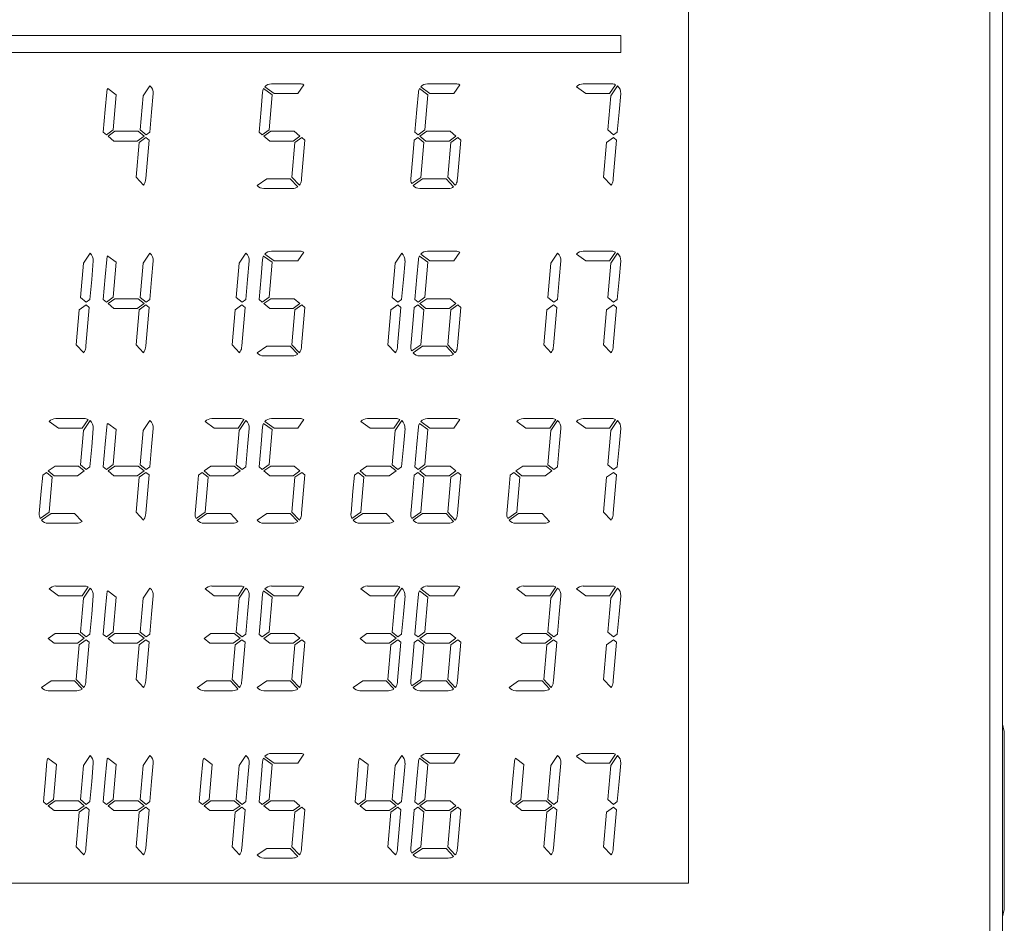
# Model space of a CAD drawing. Units: millimetres. Extents: x -116 to 665, y -709 to -160.
# Drawn here: x 201 to 225, y -459 to -437 of the extents above; entities that cross this region are included whole.
import ezdxf

# ---------------------------------------------------------------- set-up
doc = ezdxf.new("R2010")
doc.units = ezdxf.units.MM
doc.header["$LTSCALE"] = 23.1
doc.header["$MEASUREMENT"] = 0
doc.layers.add('Layer0000', color=7, linetype='Continuous', lineweight=25)

msp = doc.modelspace()

# ---------------------------------------------------------------- linework, layer by layer
at = {"layer": 'Layer0000', "lineweight": 15}
for p, q in [((224.459, -460.585), (224.459, -409.585)), ((224.159, -460.285), (224.159, -409.885)), ((224.159, -460.285), (224.159, -409.885)), ((216.959, -457.585), (216.959, -412.585)), ((186.575, -437.346), (215.343, -437.346)), ((215.343, -437.346), (215.343, -437.746)), ((215.343, -437.746), (186.575, -437.746)), ((203.034, -439.108), (203.07, -438.692)), ((203.297, -438.76), (203.094, -438.611)), ((204.101, -438.545), (203.941, -438.784)), ((206.755, -439.108), (206.792, -438.692)), ((207.019, -438.76), (206.816, -438.611)), ((206.846, -438.567), (207.067, -438.729)), ((207.005, -438.497), (207.686, -438.497)), ((207.635, -438.729), (207.777, -438.517)), ((210.477, -439.108), (210.513, -438.692)), ((210.74, -438.76), (210.537, -438.611)), ((210.568, -438.567), (210.788, -438.729)), ((210.727, -438.497), (211.408, -438.497)), ((211.356, -438.729), (211.498, -438.517)), ((214.289, -438.567), (214.51, -438.729)), ((214.448, -438.497), (215.129, -438.497)), ((215.077, -438.729), (215.219, -438.517)), ((215.265, -438.545), (215.105, -438.784)), ((203.224, -439.595), (203.297, -438.76)), ((203.941, -438.784), (203.869, -439.598)), ((204.178, -438.73), (204.14, -439.171)), ((206.946, -439.595), (207.019, -438.76)), ((207.067, -438.729), (207.635, -438.729)), ((210.667, -439.595), (210.74, -438.76)), ((210.788, -438.729), (211.356, -438.729)), ((214.51, -438.729), (215.077, -438.729)), ((215.105, -438.784), (215.034, -439.598)), ((215.343, -438.73), (215.304, -439.171)), ((202.986, -439.652), (203.034, -439.108)), ((206.708, -439.652), (206.755, -439.108)), ((210.429, -439.652), (210.477, -439.108)), ((204.14, -439.171), (204.098, -439.649)), ((215.304, -439.171), (215.262, -439.649)), ((203.061, -439.713), (203.224, -439.595)), ((203.103, -439.748), (203.267, -439.631)), ((203.267, -439.631), (203.824, -439.631)), ((203.824, -439.631), (203.964, -439.745)), ((203.869, -439.598), (204.009, -439.713)), ((206.782, -439.713), (206.946, -439.595)), ((206.825, -439.748), (206.989, -439.631)), ((206.989, -439.631), (207.546, -439.631)), ((207.546, -439.631), (207.685, -439.745)), ((210.504, -439.713), (210.667, -439.595)), ((210.546, -439.748), (210.71, -439.631)), ((210.71, -439.631), (211.267, -439.631)), ((211.267, -439.631), (211.407, -439.745)), ((215.034, -439.598), (215.173, -439.713)), ((202.986, -439.652), (203.061, -439.713)), ((203.243, -439.863), (203.103, -439.748)), ((203.8, -439.863), (203.243, -439.863)), ((203.964, -439.745), (203.8, -439.863)), ((204.007, -439.78), (203.843, -439.898)), ((204.081, -439.841), (204.001, -440.757)), ((204.081, -439.841), (204.007, -439.78)), ((204.009, -439.713), (204.098, -439.649)), ((206.708, -439.652), (206.782, -439.713)), ((206.965, -439.863), (206.825, -439.748)), ((207.522, -439.863), (206.965, -439.863)), ((207.685, -439.745), (207.522, -439.863)), ((207.728, -439.78), (207.565, -439.898)), ((207.803, -439.841), (207.722, -440.757)), ((207.803, -439.841), (207.728, -439.78)), ((210.378, -440.233), (210.412, -439.844)), ((210.501, -439.78), (210.412, -439.844)), ((210.429, -439.652), (210.504, -439.713)), ((210.641, -439.895), (210.501, -439.78)), ((210.686, -439.863), (210.546, -439.748)), ((211.243, -439.863), (210.686, -439.863)), ((211.407, -439.745), (211.243, -439.863)), ((211.45, -439.78), (211.286, -439.898)), ((211.524, -439.841), (211.444, -440.757)), ((211.524, -439.841), (211.45, -439.78)), ((215.171, -439.78), (215.007, -439.898)), ((215.245, -439.841), (215.165, -440.757)), ((215.245, -439.841), (215.171, -439.78)), ((215.173, -439.713), (215.262, -439.649)), ((203.843, -439.898), (203.77, -440.729)), ((207.565, -439.898), (207.492, -440.729)), ((210.568, -440.73), (210.641, -439.895)), ((211.286, -439.898), (211.213, -440.729)), ((215.007, -439.898), (214.935, -440.729)), ((210.332, -440.764), (210.378, -440.233)), ((203.77, -440.729), (203.948, -440.919)), ((204.001, -440.757), (203.997, -440.801)), ((206.89, -440.764), (206.662, -440.923)), ((207.452, -440.764), (206.89, -440.764)), ((207.631, -440.956), (207.452, -440.764)), ((207.492, -440.729), (207.67, -440.919)), ((207.722, -440.757), (207.719, -440.801)), ((210.354, -440.878), (210.568, -440.73)), ((210.612, -440.764), (210.384, -440.923)), ((211.173, -440.764), (210.612, -440.764)), ((211.352, -440.956), (211.173, -440.764)), ((211.213, -440.729), (211.391, -440.919)), ((211.444, -440.757), (211.44, -440.801)), ((214.935, -440.729), (215.113, -440.919)), ((215.165, -440.757), (215.161, -440.801)), ((207.505, -440.997), (206.824, -440.997)), ((211.227, -440.997), (210.545, -440.997)), ((202.672, -442.542), (202.512, -442.781)), ((203.034, -443.105), (203.07, -442.689)), ((203.297, -442.757), (203.094, -442.608)), ((204.101, -442.542), (203.941, -442.781)), ((206.393, -442.542), (206.233, -442.781)), ((206.755, -443.105), (206.792, -442.689)), ((207.019, -442.757), (206.816, -442.608)), ((206.846, -442.564), (207.067, -442.725)), ((207.005, -442.493), (207.686, -442.493)), ((207.635, -442.725), (207.777, -442.513)), ((210.115, -442.542), (209.955, -442.781)), ((210.477, -443.105), (210.513, -442.689)), ((210.74, -442.757), (210.537, -442.608)), ((210.568, -442.564), (210.788, -442.725)), ((210.727, -442.493), (211.408, -442.493)), ((211.356, -442.725), (211.498, -442.513)), ((213.836, -442.542), (213.676, -442.781)), ((214.289, -442.564), (214.51, -442.725)), ((214.448, -442.493), (215.129, -442.493)), ((215.077, -442.725), (215.219, -442.513)), ((215.265, -442.542), (215.105, -442.781)), ((202.512, -442.781), (202.441, -443.595)), ((202.75, -442.726), (202.711, -443.168)), ((203.224, -443.592), (203.297, -442.757)), ((203.941, -442.781), (203.869, -443.595)), ((204.178, -442.726), (204.14, -443.168)), ((206.233, -442.781), (206.162, -443.595)), ((206.471, -442.726), (206.433, -443.168)), ((206.946, -443.592), (207.019, -442.757)), ((207.067, -442.725), (207.635, -442.725)), ((209.955, -442.781), (209.884, -443.595)), ((210.193, -442.726), (210.154, -443.168)), ((210.667, -443.592), (210.74, -442.757)), ((210.788, -442.725), (211.356, -442.725)), ((213.676, -442.781), (213.605, -443.595)), ((213.914, -442.726), (213.875, -443.168)), ((214.51, -442.725), (215.077, -442.725)), ((215.105, -442.781), (215.034, -443.595)), ((215.343, -442.726), (215.304, -443.168)), ((202.986, -443.648), (203.034, -443.105)), ((206.708, -443.648), (206.755, -443.105)), ((210.429, -443.648), (210.477, -443.105)), ((202.711, -443.168), (202.669, -443.646)), ((204.14, -443.168), (204.098, -443.646)), ((206.433, -443.168), (206.391, -443.646)), ((210.154, -443.168), (210.112, -443.646)), ((213.875, -443.168), (213.834, -443.646)), ((215.304, -443.168), (215.262, -443.646)), ((202.441, -443.595), (202.58, -443.71)), ((203.061, -443.71), (203.224, -443.592)), ((203.103, -443.745), (203.267, -443.627)), ((203.267, -443.627), (203.824, -443.627)), ((203.824, -443.627), (203.964, -443.742)), ((203.869, -443.595), (204.009, -443.71)), ((206.162, -443.595), (206.302, -443.71)), ((206.782, -443.71), (206.946, -443.592)), ((206.825, -443.745), (206.989, -443.627)), ((206.989, -443.627), (207.546, -443.627)), ((207.546, -443.627), (207.685, -443.742)), ((209.884, -443.595), (210.023, -443.71)), ((210.504, -443.71), (210.667, -443.592)), ((210.546, -443.745), (210.71, -443.627)), ((210.71, -443.627), (211.267, -443.627)), ((211.267, -443.627), (211.407, -443.742)), ((213.605, -443.595), (213.745, -443.71)), ((215.034, -443.595), (215.173, -443.71)), ((202.578, -443.777), (202.415, -443.895)), ((202.653, -443.838), (202.572, -444.754)), ((202.653, -443.838), (202.578, -443.777)), ((202.58, -443.71), (202.669, -443.646)), ((202.986, -443.648), (203.061, -443.71)), ((203.243, -443.859), (203.103, -443.745)), ((203.8, -443.859), (203.243, -443.859)), ((203.964, -443.742), (203.8, -443.859)), ((204.007, -443.777), (203.843, -443.895)), ((204.081, -443.838), (204.001, -444.754)), ((204.081, -443.838), (204.007, -443.777)), ((204.009, -443.71), (204.098, -443.646)), ((206.3, -443.777), (206.136, -443.895)), ((206.374, -443.838), (206.294, -444.754)), ((206.374, -443.838), (206.3, -443.777)), ((206.302, -443.71), (206.391, -443.646)), ((206.708, -443.648), (206.782, -443.71)), ((206.965, -443.859), (206.825, -443.745)), ((207.522, -443.859), (206.965, -443.859)), ((207.685, -443.742), (207.522, -443.859)), ((207.728, -443.777), (207.565, -443.895)), ((207.803, -443.838), (207.722, -444.754)), ((207.803, -443.838), (207.728, -443.777)), ((210.021, -443.777), (209.857, -443.895)), ((210.095, -443.838), (210.015, -444.754)), ((210.095, -443.838), (210.021, -443.777)), ((210.023, -443.71), (210.112, -443.646)), ((210.378, -444.229), (210.412, -443.841)), ((210.501, -443.777), (210.412, -443.841)), ((210.429, -443.648), (210.504, -443.71)), ((210.641, -443.892), (210.501, -443.777)), ((210.686, -443.859), (210.546, -443.745)), ((211.243, -443.859), (210.686, -443.859)), ((211.407, -443.742), (211.243, -443.859)), ((211.45, -443.777), (211.286, -443.895)), ((211.524, -443.838), (211.444, -444.754)), ((211.524, -443.838), (211.45, -443.777)), ((213.742, -443.777), (213.579, -443.895)), ((213.817, -443.838), (213.737, -444.754)), ((213.817, -443.838), (213.742, -443.777)), ((213.745, -443.71), (213.834, -443.646)), ((215.171, -443.777), (215.007, -443.895)), ((215.245, -443.838), (215.165, -444.754)), ((215.245, -443.838), (215.171, -443.777)), ((215.173, -443.71), (215.262, -443.646)), ((202.415, -443.895), (202.342, -444.725)), ((203.843, -443.895), (203.77, -444.725)), ((206.136, -443.895), (206.063, -444.725)), ((207.565, -443.895), (207.492, -444.725)), ((209.857, -443.895), (209.785, -444.725)), ((210.568, -444.726), (210.641, -443.892)), ((211.286, -443.895), (211.213, -444.725)), ((213.579, -443.895), (213.506, -444.725)), ((215.007, -443.895), (214.935, -444.725)), ((210.332, -444.76), (210.378, -444.229)), ((202.342, -444.725), (202.52, -444.916)), ((202.572, -444.754), (202.569, -444.798)), ((203.77, -444.725), (203.948, -444.916)), ((204.001, -444.754), (203.997, -444.798)), ((206.063, -444.725), (206.241, -444.916)), ((206.294, -444.754), (206.29, -444.798)), ((206.89, -444.761), (206.662, -444.919)), ((207.452, -444.761), (206.89, -444.761)), ((207.631, -444.953), (207.452, -444.761)), ((207.492, -444.725), (207.67, -444.916)), ((207.722, -444.754), (207.719, -444.798)), ((209.785, -444.725), (209.963, -444.916)), ((210.015, -444.754), (210.011, -444.798)), ((210.354, -444.875), (210.568, -444.726)), ((210.612, -444.761), (210.384, -444.919)), ((211.173, -444.761), (210.612, -444.761)), ((211.352, -444.953), (211.173, -444.761)), ((211.213, -444.725), (211.391, -444.916)), ((211.444, -444.754), (211.44, -444.798)), ((213.506, -444.725), (213.684, -444.916)), ((213.737, -444.754), (213.733, -444.798)), ((214.935, -444.725), (215.113, -444.916)), ((215.165, -444.754), (215.161, -444.798)), ((207.505, -444.993), (206.824, -444.993)), ((211.227, -444.993), (210.545, -444.993)), ((201.696, -446.56), (201.917, -446.722)), ((201.855, -446.49), (202.536, -446.49)), ((202.485, -446.722), (202.627, -446.51)), ((202.672, -446.538), (202.512, -446.778)), ((203.034, -447.102), (203.07, -446.686)), ((203.297, -446.753), (203.094, -446.604)), ((204.101, -446.538), (203.941, -446.778)), ((205.418, -446.56), (205.638, -446.722)), ((205.577, -446.49), (206.258, -446.49)), ((206.206, -446.722), (206.348, -446.51)), ((206.393, -446.538), (206.233, -446.778)), ((206.755, -447.102), (206.792, -446.686)), ((207.019, -446.753), (206.816, -446.604)), ((206.846, -446.56), (207.067, -446.722)), ((207.005, -446.49), (207.686, -446.49)), ((207.635, -446.722), (207.777, -446.51)), ((209.139, -446.56), (209.36, -446.722)), ((209.298, -446.49), (209.979, -446.49)), ((209.927, -446.722), (210.069, -446.51)), ((210.115, -446.538), (209.955, -446.778)), ((210.477, -447.102), (210.513, -446.686)), ((210.74, -446.753), (210.537, -446.604)), ((210.568, -446.56), (210.788, -446.722)), ((210.727, -446.49), (211.408, -446.49)), ((211.356, -446.722), (211.498, -446.51)), ((212.861, -446.56), (213.081, -446.722)), ((213.019, -446.49), (213.701, -446.49)), ((213.649, -446.722), (213.791, -446.51)), ((213.836, -446.538), (213.676, -446.778)), ((214.289, -446.56), (214.51, -446.722)), ((214.448, -446.49), (215.129, -446.49)), ((215.077, -446.722), (215.219, -446.51)), ((215.265, -446.538), (215.105, -446.778)), ((201.917, -446.722), (202.485, -446.722)), ((202.512, -446.778), (202.441, -447.592)), ((202.75, -446.723), (202.711, -447.165)), ((203.224, -447.589), (203.297, -446.753)), ((203.941, -446.778), (203.869, -447.592)), ((204.178, -446.723), (204.14, -447.165)), ((205.638, -446.722), (206.206, -446.722)), ((206.233, -446.778), (206.162, -447.592)), ((206.471, -446.723), (206.433, -447.165)), ((206.946, -447.589), (207.019, -446.753)), ((207.067, -446.722), (207.635, -446.722)), ((209.36, -446.722), (209.927, -446.722)), ((209.955, -446.778), (209.884, -447.592)), ((210.193, -446.723), (210.154, -447.165)), ((210.667, -447.589), (210.74, -446.753)), ((210.788, -446.722), (211.356, -446.722)), ((213.081, -446.722), (213.649, -446.722)), ((213.676, -446.778), (213.605, -447.592)), ((213.914, -446.723), (213.875, -447.165)), ((214.51, -446.722), (215.077, -446.722)), ((215.105, -446.778), (215.034, -447.592)), ((215.343, -446.723), (215.304, -447.165)), ((202.986, -447.645), (203.034, -447.102)), ((206.708, -447.645), (206.755, -447.102)), ((210.429, -447.645), (210.477, -447.102)), ((202.711, -447.165), (202.669, -447.642)), ((204.14, -447.165), (204.098, -447.642)), ((206.433, -447.165), (206.391, -447.642)), ((210.154, -447.165), (210.112, -447.642)), ((213.875, -447.165), (213.834, -447.642)), ((215.304, -447.165), (215.262, -447.642)), ((201.675, -447.741), (201.839, -447.624)), ((201.839, -447.624), (202.396, -447.624)), ((202.396, -447.624), (202.535, -447.739)), ((202.441, -447.592), (202.58, -447.706)), ((203.061, -447.706), (203.224, -447.589)), ((203.103, -447.741), (203.267, -447.624)), ((203.267, -447.624), (203.824, -447.624)), ((203.824, -447.624), (203.964, -447.739)), ((203.869, -447.592), (204.009, -447.706)), ((205.396, -447.741), (205.56, -447.624)), ((205.56, -447.624), (206.117, -447.624)), ((206.117, -447.624), (206.257, -447.739)), ((206.162, -447.592), (206.302, -447.706)), ((206.782, -447.706), (206.946, -447.589)), ((206.825, -447.741), (206.989, -447.624)), ((206.989, -447.624), (207.546, -447.624)), ((207.546, -447.624), (207.685, -447.739)), ((209.118, -447.741), (209.281, -447.624)), ((209.281, -447.624), (209.839, -447.624)), ((209.839, -447.624), (209.978, -447.739)), ((209.884, -447.592), (210.023, -447.706)), ((210.504, -447.706), (210.667, -447.589)), ((210.546, -447.741), (210.71, -447.624)), ((210.71, -447.624), (211.267, -447.624)), ((211.267, -447.624), (211.407, -447.739)), ((212.839, -447.741), (213.003, -447.624)), ((213.003, -447.624), (213.56, -447.624)), ((213.56, -447.624), (213.7, -447.739)), ((213.605, -447.592), (213.745, -447.706)), ((215.034, -447.592), (215.173, -447.706)), ((201.507, -448.226), (201.541, -447.838)), ((201.63, -447.774), (201.541, -447.838)), ((201.769, -447.888), (201.63, -447.774)), ((201.815, -447.856), (201.675, -447.741)), ((202.372, -447.856), (201.815, -447.856)), ((202.535, -447.739), (202.372, -447.856)), ((202.58, -447.706), (202.669, -447.642)), ((202.986, -447.645), (203.061, -447.706)), ((203.243, -447.856), (203.103, -447.741)), ((203.8, -447.856), (203.243, -447.856)), ((203.964, -447.739), (203.8, -447.856)), ((204.007, -447.774), (203.843, -447.891)), ((204.081, -447.835), (204.001, -448.75)), ((204.081, -447.835), (204.007, -447.774)), ((204.009, -447.706), (204.098, -447.642)), ((205.228, -448.226), (205.262, -447.838)), ((205.351, -447.774), (205.262, -447.838)), ((205.491, -447.888), (205.351, -447.774)), ((205.536, -447.856), (205.396, -447.741)), ((206.093, -447.856), (205.536, -447.856)), ((206.257, -447.739), (206.093, -447.856)), ((206.302, -447.706), (206.391, -447.642)), ((206.708, -447.645), (206.782, -447.706)), ((206.965, -447.856), (206.825, -447.741)), ((207.522, -447.856), (206.965, -447.856)), ((207.685, -447.739), (207.522, -447.856)), ((207.728, -447.774), (207.565, -447.891)), ((207.803, -447.835), (207.722, -448.75)), ((207.803, -447.835), (207.728, -447.774)), ((208.95, -448.226), (208.984, -447.838)), ((209.073, -447.774), (208.984, -447.838)), ((209.212, -447.888), (209.073, -447.774)), ((209.257, -447.856), (209.118, -447.741)), ((209.815, -447.856), (209.257, -447.856)), ((209.978, -447.739), (209.815, -447.856)), ((210.023, -447.706), (210.112, -447.642)), ((210.378, -448.226), (210.412, -447.838)), ((210.501, -447.774), (210.412, -447.838)), ((210.429, -447.645), (210.504, -447.706)), ((210.641, -447.888), (210.501, -447.774)), ((210.686, -447.856), (210.546, -447.741)), ((211.243, -447.856), (210.686, -447.856)), ((211.407, -447.739), (211.243, -447.856)), ((211.45, -447.774), (211.286, -447.891)), ((211.524, -447.835), (211.444, -448.75)), ((211.524, -447.835), (211.45, -447.774)), ((212.671, -448.226), (212.705, -447.838)), ((212.794, -447.774), (212.705, -447.838)), ((212.934, -447.888), (212.794, -447.774)), ((212.979, -447.856), (212.839, -447.741)), ((213.536, -447.856), (212.979, -447.856)), ((213.7, -447.739), (213.536, -447.856)), ((213.745, -447.706), (213.834, -447.642)), ((215.171, -447.774), (215.007, -447.891)), ((215.245, -447.835), (215.165, -448.75)), ((215.245, -447.835), (215.171, -447.774)), ((215.173, -447.706), (215.262, -447.642)), ((201.696, -448.723), (201.769, -447.888)), ((203.843, -447.891), (203.77, -448.722)), ((205.418, -448.723), (205.491, -447.888)), ((207.565, -447.891), (207.492, -448.722)), ((209.139, -448.723), (209.212, -447.888)), ((210.568, -448.723), (210.641, -447.888)), ((211.286, -447.891), (211.213, -448.722)), ((212.861, -448.723), (212.934, -447.888)), ((215.007, -447.891), (214.935, -448.722)), ((201.46, -448.757), (201.507, -448.226)), ((205.182, -448.757), (205.228, -448.226)), ((208.903, -448.757), (208.95, -448.226)), ((210.332, -448.757), (210.378, -448.226)), ((212.625, -448.757), (212.671, -448.226)), ((201.482, -448.872), (201.696, -448.723)), ((201.74, -448.758), (201.512, -448.916)), ((202.302, -448.758), (201.74, -448.758)), ((202.481, -448.949), (202.302, -448.758)), ((203.77, -448.722), (203.948, -448.913)), ((204.001, -448.75), (203.997, -448.794)), ((205.204, -448.872), (205.418, -448.723)), ((205.462, -448.758), (205.234, -448.916)), ((206.023, -448.758), (205.462, -448.758)), ((206.202, -448.949), (206.023, -448.758)), ((206.89, -448.758), (206.662, -448.916)), ((207.452, -448.758), (206.89, -448.758)), ((207.631, -448.949), (207.452, -448.758)), ((207.492, -448.722), (207.67, -448.913)), ((207.722, -448.75), (207.719, -448.794)), ((208.925, -448.872), (209.139, -448.723)), ((209.183, -448.758), (208.955, -448.916)), ((209.745, -448.758), (209.183, -448.758)), ((209.924, -448.949), (209.745, -448.758)), ((210.354, -448.872), (210.568, -448.723)), ((210.612, -448.758), (210.384, -448.916)), ((211.173, -448.758), (210.612, -448.758)), ((211.352, -448.949), (211.173, -448.758)), ((211.213, -448.722), (211.391, -448.913)), ((211.444, -448.75), (211.44, -448.794)), ((212.647, -448.872), (212.861, -448.723)), ((212.905, -448.758), (212.676, -448.916)), ((213.466, -448.758), (212.905, -448.758)), ((213.645, -448.949), (213.466, -448.758)), ((214.935, -448.722), (215.113, -448.913)), ((215.165, -448.75), (215.161, -448.794)), ((202.355, -448.99), (201.674, -448.99)), ((206.077, -448.99), (205.395, -448.99)), ((207.505, -448.99), (206.824, -448.99)), ((209.798, -448.99), (209.117, -448.99)), ((211.227, -448.99), (210.545, -448.99)), ((213.519, -448.99), (212.838, -448.99)), ((201.696, -450.557), (201.917, -450.719)), ((201.855, -450.487), (202.536, -450.487)), ((202.485, -450.719), (202.627, -450.507)), ((202.672, -450.535), (202.512, -450.774)), ((203.034, -451.098), (203.07, -450.682)), ((203.297, -450.75), (203.094, -450.601)), ((204.101, -450.535), (203.941, -450.774)), ((205.418, -450.557), (205.638, -450.719)), ((205.577, -450.487), (206.258, -450.487)), ((206.206, -450.719), (206.348, -450.507)), ((206.393, -450.535), (206.233, -450.774)), ((206.755, -451.098), (206.792, -450.682)), ((207.019, -450.75), (206.816, -450.601)), ((206.846, -450.557), (207.067, -450.719)), ((207.005, -450.487), (207.686, -450.487)), ((207.635, -450.719), (207.777, -450.507)), ((209.139, -450.557), (209.36, -450.719)), ((209.298, -450.487), (209.979, -450.487)), ((209.927, -450.719), (210.069, -450.507)), ((210.115, -450.535), (209.955, -450.774)), ((210.477, -451.098), (210.513, -450.682)), ((210.74, -450.75), (210.537, -450.601)), ((210.568, -450.557), (210.788, -450.719)), ((210.727, -450.487), (211.408, -450.487)), ((211.356, -450.719), (211.498, -450.507)), ((212.861, -450.557), (213.081, -450.719)), ((213.019, -450.487), (213.701, -450.487)), ((213.649, -450.719), (213.791, -450.507)), ((213.836, -450.535), (213.676, -450.774)), ((214.289, -450.557), (214.51, -450.719)), ((214.448, -450.487), (215.129, -450.487)), ((215.077, -450.719), (215.219, -450.507)), ((215.265, -450.535), (215.105, -450.774)), ((201.917, -450.719), (202.485, -450.719)), ((202.512, -450.774), (202.441, -451.588)), ((202.75, -450.72), (202.711, -451.161)), ((203.224, -451.585), (203.297, -450.75)), ((203.941, -450.774), (203.869, -451.588)), ((204.178, -450.72), (204.14, -451.161)), ((205.638, -450.719), (206.206, -450.719)), ((206.233, -450.774), (206.162, -451.588)), ((206.471, -450.72), (206.433, -451.161)), ((206.946, -451.585), (207.019, -450.75)), ((207.067, -450.719), (207.635, -450.719)), ((209.36, -450.719), (209.927, -450.719)), ((209.955, -450.774), (209.884, -451.588)), ((210.193, -450.72), (210.154, -451.161)), ((210.667, -451.585), (210.74, -450.75)), ((210.788, -450.719), (211.356, -450.719)), ((213.081, -450.719), (213.649, -450.719)), ((213.676, -450.774), (213.605, -451.588)), ((213.914, -450.72), (213.875, -451.161)), ((214.51, -450.719), (215.077, -450.719)), ((215.105, -450.774), (215.034, -451.588)), ((215.343, -450.72), (215.304, -451.161)), ((202.986, -451.642), (203.034, -451.098)), ((206.708, -451.642), (206.755, -451.098)), ((210.429, -451.642), (210.477, -451.098)), ((202.711, -451.161), (202.669, -451.639)), ((204.14, -451.161), (204.098, -451.639)), ((206.433, -451.161), (206.391, -451.639)), ((210.154, -451.161), (210.112, -451.639)), ((213.875, -451.161), (213.834, -451.639)), ((215.304, -451.161), (215.262, -451.639)), ((201.675, -451.738), (201.839, -451.621)), ((201.839, -451.621), (202.396, -451.621)), ((202.396, -451.621), (202.535, -451.735)), ((202.441, -451.588), (202.58, -451.703)), ((203.061, -451.703), (203.224, -451.585)), ((203.103, -451.738), (203.267, -451.621)), ((203.267, -451.621), (203.824, -451.621)), ((203.824, -451.621), (203.964, -451.735)), ((203.869, -451.588), (204.009, -451.703)), ((205.396, -451.738), (205.56, -451.621)), ((205.56, -451.621), (206.117, -451.621)), ((206.117, -451.621), (206.257, -451.735)), ((206.162, -451.588), (206.302, -451.703)), ((206.782, -451.703), (206.946, -451.585)), ((206.825, -451.738), (206.989, -451.621)), ((206.989, -451.621), (207.546, -451.621)), ((207.546, -451.621), (207.685, -451.735)), ((209.118, -451.738), (209.281, -451.621)), ((209.281, -451.621), (209.839, -451.621)), ((209.839, -451.621), (209.978, -451.735)), ((209.884, -451.588), (210.023, -451.703)), ((210.504, -451.703), (210.667, -451.585)), ((210.546, -451.738), (210.71, -451.621)), ((210.71, -451.621), (211.267, -451.621)), ((211.267, -451.621), (211.407, -451.735)), ((212.839, -451.738), (213.003, -451.621)), ((213.003, -451.621), (213.56, -451.621)), ((213.56, -451.621), (213.7, -451.735)), ((213.605, -451.588), (213.745, -451.703)), ((215.034, -451.588), (215.173, -451.703)), ((201.815, -451.853), (201.675, -451.738)), ((202.372, -451.853), (201.815, -451.853)), ((202.535, -451.735), (202.372, -451.853)), ((202.578, -451.77), (202.415, -451.888)), ((202.653, -451.831), (202.572, -452.747)), ((202.653, -451.831), (202.578, -451.77)), ((202.58, -451.703), (202.669, -451.639)), ((202.986, -451.642), (203.061, -451.703)), ((203.243, -451.853), (203.103, -451.738)), ((203.8, -451.853), (203.243, -451.853)), ((203.964, -451.735), (203.8, -451.853)), ((204.007, -451.77), (203.843, -451.888)), ((204.081, -451.831), (204.001, -452.747)), ((204.081, -451.831), (204.007, -451.77)), ((204.009, -451.703), (204.098, -451.639)), ((205.536, -451.853), (205.396, -451.738)), ((206.093, -451.853), (205.536, -451.853)), ((206.257, -451.735), (206.093, -451.853)), ((206.3, -451.77), (206.136, -451.888)), ((206.374, -451.831), (206.294, -452.747)), ((206.374, -451.831), (206.3, -451.77)), ((206.302, -451.703), (206.391, -451.639)), ((206.708, -451.642), (206.782, -451.703)), ((206.965, -451.853), (206.825, -451.738)), ((207.522, -451.853), (206.965, -451.853)), ((207.685, -451.735), (207.522, -451.853)), ((207.728, -451.77), (207.565, -451.888)), ((207.803, -451.831), (207.722, -452.747)), ((207.803, -451.831), (207.728, -451.77)), ((209.257, -451.853), (209.118, -451.738)), ((209.815, -451.853), (209.257, -451.853)), ((209.978, -451.735), (209.815, -451.853)), ((210.021, -451.77), (209.857, -451.888)), ((210.095, -451.831), (210.015, -452.747)), ((210.095, -451.831), (210.021, -451.77)), ((210.023, -451.703), (210.112, -451.639)), ((210.378, -452.223), (210.412, -451.834)), ((210.501, -451.77), (210.412, -451.834)), ((210.429, -451.642), (210.504, -451.703)), ((210.641, -451.885), (210.501, -451.77)), ((210.686, -451.853), (210.546, -451.738)), ((211.243, -451.853), (210.686, -451.853)), ((211.407, -451.735), (211.243, -451.853)), ((211.45, -451.77), (211.286, -451.888)), ((211.524, -451.831), (211.444, -452.747)), ((211.524, -451.831), (211.45, -451.77)), ((212.979, -451.853), (212.839, -451.738)), ((213.536, -451.853), (212.979, -451.853)), ((213.7, -451.735), (213.536, -451.853)), ((213.742, -451.77), (213.579, -451.888)), ((213.817, -451.831), (213.737, -452.747)), ((213.817, -451.831), (213.742, -451.77)), ((213.745, -451.703), (213.834, -451.639)), ((215.171, -451.77), (215.007, -451.888)), ((215.245, -451.831), (215.165, -452.747)), ((215.245, -451.831), (215.171, -451.77)), ((215.173, -451.703), (215.262, -451.639)), ((202.415, -451.888), (202.342, -452.719)), ((203.843, -451.888), (203.77, -452.719)), ((206.136, -451.888), (206.063, -452.719)), ((207.565, -451.888), (207.492, -452.719)), ((209.857, -451.888), (209.785, -452.719)), ((210.568, -452.72), (210.641, -451.885)), ((211.286, -451.888), (211.213, -452.719)), ((213.579, -451.888), (213.506, -452.719)), ((215.007, -451.888), (214.935, -452.719)), ((210.332, -452.754), (210.378, -452.223)), ((201.74, -452.754), (201.512, -452.913)), ((202.302, -452.754), (201.74, -452.754)), ((202.481, -452.946), (202.302, -452.754)), ((202.342, -452.719), (202.52, -452.909)), ((202.572, -452.747), (202.569, -452.791)), ((203.77, -452.719), (203.948, -452.909)), ((204.001, -452.747), (203.997, -452.791)), ((205.462, -452.754), (205.234, -452.913)), ((206.023, -452.754), (205.462, -452.754)), ((206.202, -452.946), (206.023, -452.754)), ((206.063, -452.719), (206.241, -452.909)), ((206.294, -452.747), (206.29, -452.791)), ((206.89, -452.754), (206.662, -452.913)), ((207.452, -452.754), (206.89, -452.754)), ((207.631, -452.946), (207.452, -452.754)), ((207.492, -452.719), (207.67, -452.909)), ((207.722, -452.747), (207.719, -452.791)), ((209.183, -452.754), (208.955, -452.913)), ((209.745, -452.754), (209.183, -452.754)), ((209.924, -452.946), (209.745, -452.754)), ((209.785, -452.719), (209.963, -452.909)), ((210.015, -452.747), (210.011, -452.791)), ((210.354, -452.868), (210.568, -452.72)), ((210.612, -452.754), (210.384, -452.913)), ((211.173, -452.754), (210.612, -452.754)), ((211.352, -452.946), (211.173, -452.754)), ((211.213, -452.719), (211.391, -452.909)), ((211.444, -452.747), (211.44, -452.791)), ((212.905, -452.754), (212.676, -452.913)), ((213.466, -452.754), (212.905, -452.754)), ((213.645, -452.946), (213.466, -452.754)), ((213.506, -452.719), (213.684, -452.909)), ((213.737, -452.747), (213.733, -452.791)), ((214.935, -452.719), (215.113, -452.909)), ((215.165, -452.747), (215.161, -452.791)), ((202.355, -452.987), (201.674, -452.987)), ((206.077, -452.987), (205.395, -452.987)), ((207.505, -452.987), (206.824, -452.987)), ((209.798, -452.987), (209.117, -452.987)), ((211.227, -452.987), (210.545, -452.987)), ((213.519, -452.987), (212.838, -452.987)), ((224.459, -453.785), (224.502, -453.96)), ((224.502, -453.96), (224.502, -458.21)), ((201.605, -455.095), (201.642, -454.679)), ((201.869, -454.747), (201.666, -454.598)), ((202.672, -454.532), (202.512, -454.771)), ((203.034, -455.095), (203.07, -454.679)), ((203.297, -454.747), (203.094, -454.598)), ((204.101, -454.532), (203.941, -454.771)), ((205.327, -455.095), (205.363, -454.679)), ((205.59, -454.747), (205.387, -454.598)), ((206.393, -454.532), (206.233, -454.771)), ((206.755, -455.095), (206.792, -454.679)), ((207.019, -454.747), (206.816, -454.598)), ((206.846, -454.554), (207.067, -454.715)), ((207.005, -454.483), (207.686, -454.483)), ((207.635, -454.715), (207.777, -454.503)), ((209.048, -455.095), (209.085, -454.679)), ((209.312, -454.747), (209.108, -454.598)), ((210.115, -454.532), (209.955, -454.771)), ((210.477, -455.095), (210.513, -454.679)), ((210.74, -454.747), (210.537, -454.598)), ((210.568, -454.554), (210.788, -454.715)), ((210.727, -454.483), (211.408, -454.483)), ((211.356, -454.715), (211.498, -454.503)), ((212.77, -455.095), (212.806, -454.679)), ((213.033, -454.747), (212.83, -454.598)), ((213.836, -454.532), (213.676, -454.771)), ((214.289, -454.554), (214.51, -454.715)), ((214.448, -454.483), (215.129, -454.483)), ((215.077, -454.715), (215.219, -454.503)), ((215.265, -454.532), (215.105, -454.771)), ((201.796, -455.582), (201.869, -454.747)), ((202.512, -454.771), (202.441, -455.585)), ((202.75, -454.716), (202.711, -455.158)), ((203.224, -455.582), (203.297, -454.747)), ((203.941, -454.771), (203.869, -455.585)), ((204.178, -454.716), (204.14, -455.158)), ((205.517, -455.582), (205.59, -454.747)), ((206.233, -454.771), (206.162, -455.585)), ((206.471, -454.716), (206.433, -455.158)), ((206.946, -455.582), (207.019, -454.747)), ((207.067, -454.715), (207.635, -454.715)), ((209.239, -455.582), (209.312, -454.747)), ((209.955, -454.771), (209.884, -455.585)), ((210.193, -454.716), (210.154, -455.158)), ((210.667, -455.582), (210.74, -454.747)), ((210.788, -454.715), (211.356, -454.715)), ((212.96, -455.582), (213.033, -454.747)), ((213.676, -454.771), (213.605, -455.585)), ((213.914, -454.716), (213.875, -455.158)), ((214.51, -454.715), (215.077, -454.715)), ((215.105, -454.771), (215.034, -455.585)), ((215.343, -454.716), (215.304, -455.158)), ((201.558, -455.638), (201.605, -455.095)), ((202.986, -455.638), (203.034, -455.095)), ((205.279, -455.638), (205.327, -455.095)), ((206.708, -455.638), (206.755, -455.095)), ((209.001, -455.638), (209.048, -455.095)), ((210.429, -455.638), (210.477, -455.095)), ((212.722, -455.638), (212.77, -455.095)), ((202.711, -455.158), (202.669, -455.636)), ((204.14, -455.158), (204.098, -455.636)), ((206.433, -455.158), (206.391, -455.636)), ((210.154, -455.158), (210.112, -455.636)), ((213.875, -455.158), (213.834, -455.636)), ((215.304, -455.158), (215.262, -455.636)), ((201.632, -455.7), (201.796, -455.582)), ((201.675, -455.735), (201.839, -455.617)), ((201.839, -455.617), (202.396, -455.617)), ((202.396, -455.617), (202.535, -455.732)), ((202.441, -455.585), (202.58, -455.7)), ((203.061, -455.7), (203.224, -455.582)), ((203.103, -455.735), (203.267, -455.617)), ((203.267, -455.617), (203.824, -455.617)), ((203.824, -455.617), (203.964, -455.732)), ((203.869, -455.585), (204.009, -455.7)), ((205.354, -455.7), (205.517, -455.582)), ((205.396, -455.735), (205.56, -455.617)), ((205.56, -455.617), (206.117, -455.617)), ((206.117, -455.617), (206.257, -455.732)), ((206.162, -455.585), (206.302, -455.7)), ((206.782, -455.7), (206.946, -455.582)), ((206.825, -455.735), (206.989, -455.617)), ((206.989, -455.617), (207.546, -455.617)), ((207.546, -455.617), (207.685, -455.732)), ((209.075, -455.7), (209.239, -455.582)), ((209.118, -455.735), (209.281, -455.617)), ((209.281, -455.617), (209.839, -455.617)), ((209.839, -455.617), (209.978, -455.732)), ((209.884, -455.585), (210.023, -455.7)), ((210.504, -455.7), (210.667, -455.582)), ((210.546, -455.735), (210.71, -455.617)), ((210.71, -455.617), (211.267, -455.617)), ((211.267, -455.617), (211.407, -455.732)), ((212.796, -455.7), (212.96, -455.582)), ((212.839, -455.735), (213.003, -455.617)), ((213.003, -455.617), (213.56, -455.617)), ((213.56, -455.617), (213.7, -455.732)), ((213.605, -455.585), (213.745, -455.7)), ((215.034, -455.585), (215.173, -455.7)), ((201.558, -455.638), (201.632, -455.7)), ((201.815, -455.849), (201.675, -455.735)), ((202.372, -455.849), (201.815, -455.849)), ((202.535, -455.732), (202.372, -455.849)), ((202.578, -455.767), (202.415, -455.885)), ((202.653, -455.828), (202.572, -456.744)), ((202.653, -455.828), (202.578, -455.767)), ((202.58, -455.7), (202.669, -455.636)), ((202.986, -455.638), (203.061, -455.7)), ((203.243, -455.849), (203.103, -455.735)), ((203.8, -455.849), (203.243, -455.849)), ((203.964, -455.732), (203.8, -455.849)), ((204.007, -455.767), (203.843, -455.885)), ((204.081, -455.828), (204.001, -456.744)), ((204.081, -455.828), (204.007, -455.767)), ((204.009, -455.7), (204.098, -455.636)), ((205.279, -455.638), (205.354, -455.7)), ((205.536, -455.849), (205.396, -455.735)), ((206.093, -455.849), (205.536, -455.849)), ((206.257, -455.732), (206.093, -455.849)), ((206.3, -455.767), (206.136, -455.885)), ((206.374, -455.828), (206.294, -456.744)), ((206.374, -455.828), (206.3, -455.767)), ((206.302, -455.7), (206.391, -455.636)), ((206.708, -455.638), (206.782, -455.7)), ((206.965, -455.849), (206.825, -455.735)), ((207.522, -455.849), (206.965, -455.849)), ((207.685, -455.732), (207.522, -455.849)), ((207.728, -455.767), (207.565, -455.885)), ((207.803, -455.828), (207.722, -456.744)), ((207.803, -455.828), (207.728, -455.767)), ((209.001, -455.638), (209.075, -455.7)), ((209.257, -455.849), (209.118, -455.735)), ((209.815, -455.849), (209.257, -455.849)), ((209.978, -455.732), (209.815, -455.849)), ((210.021, -455.767), (209.857, -455.885)), ((210.095, -455.828), (210.015, -456.744)), ((210.095, -455.828), (210.021, -455.767)), ((210.023, -455.7), (210.112, -455.636)), ((210.378, -456.219), (210.412, -455.831)), ((210.501, -455.767), (210.412, -455.831)), ((210.429, -455.638), (210.504, -455.7)), ((210.641, -455.882), (210.501, -455.767)), ((210.686, -455.849), (210.546, -455.735)), ((211.243, -455.849), (210.686, -455.849)), ((211.407, -455.732), (211.243, -455.849)), ((211.45, -455.767), (211.286, -455.885)), ((211.524, -455.828), (211.444, -456.744)), ((211.524, -455.828), (211.45, -455.767)), ((212.722, -455.638), (212.796, -455.7)), ((212.979, -455.849), (212.839, -455.735)), ((213.536, -455.849), (212.979, -455.849)), ((213.7, -455.732), (213.536, -455.849)), ((213.742, -455.767), (213.579, -455.885)), ((213.817, -455.828), (213.737, -456.744)), ((213.817, -455.828), (213.742, -455.767)), ((213.745, -455.7), (213.834, -455.636)), ((215.171, -455.767), (215.007, -455.885)), ((215.245, -455.828), (215.165, -456.744)), ((215.245, -455.828), (215.171, -455.767)), ((215.173, -455.7), (215.262, -455.636)), ((202.415, -455.885), (202.342, -456.715)), ((203.843, -455.885), (203.77, -456.715)), ((206.136, -455.885), (206.063, -456.715)), ((207.565, -455.885), (207.492, -456.715)), ((209.857, -455.885), (209.785, -456.715)), ((210.568, -456.716), (210.641, -455.882)), ((211.286, -455.885), (211.213, -456.715)), ((213.579, -455.885), (213.506, -456.715)), ((215.007, -455.885), (214.935, -456.715)), ((210.332, -456.75), (210.378, -456.219)), ((202.342, -456.715), (202.52, -456.906)), ((202.572, -456.744), (202.569, -456.788)), ((203.77, -456.715), (203.948, -456.906)), ((204.001, -456.744), (203.997, -456.788)), ((206.063, -456.715), (206.241, -456.906)), ((206.294, -456.744), (206.29, -456.788)), ((206.89, -456.751), (206.662, -456.909)), ((207.452, -456.751), (206.89, -456.751)), ((207.631, -456.943), (207.452, -456.751)), ((207.492, -456.715), (207.67, -456.906)), ((207.722, -456.744), (207.719, -456.788)), ((209.785, -456.715), (209.963, -456.906)), ((210.015, -456.744), (210.011, -456.788)), ((210.354, -456.865), (210.568, -456.716)), ((210.612, -456.751), (210.384, -456.909)), ((211.173, -456.751), (210.612, -456.751)), ((211.352, -456.943), (211.173, -456.751)), ((211.213, -456.715), (211.391, -456.906)), ((211.444, -456.744), (211.44, -456.788)), ((213.506, -456.715), (213.684, -456.906)), ((213.737, -456.744), (213.733, -456.788)), ((214.935, -456.715), (215.113, -456.906)), ((215.165, -456.744), (215.161, -456.788)), ((207.505, -456.983), (206.824, -456.983)), ((211.227, -456.983), (210.545, -456.983)), ((184.959, -457.585), (216.959, -457.585)), ((224.502, -458.21), (224.459, -458.385))]:
    msp.add_line(p, q, dxfattribs=at)
for centre, radius, start, end in [((203.285, -438.711), 0.216, 152.2946, 174.9042), ((203.965, -438.711), 0.214, 355, 50.7251), ((207.007, -438.711), 0.216, 152.2946, 174.9042), ((207.008, -438.718), 0.222, 90.8575, 136.9762), ((207.686, -438.711), 0.214, 65.0814, 90.0115), ((210.728, -438.711), 0.216, 152.2946, 174.9042), ((210.73, -438.718), 0.222, 90.8575, 136.9762), ((211.408, -438.711), 0.214, 65.0814, 90.0115), ((214.451, -438.718), 0.222, 90.8575, 136.9762), ((215.129, -438.711), 0.214, 65.0814, 90.0115), ((215.129, -438.711), 0.214, 355, 50.7251), ((203.78, -440.781), 0.218, 320.6201, 354.666), ((207.501, -440.781), 0.218, 320.6201, 354.666), ((210.545, -440.782), 0.214, 174.9765, 206.6153), ((211.223, -440.781), 0.218, 320.6201, 354.666), ((214.944, -440.781), 0.218, 320.6201, 354.666), ((206.827, -440.775), 0.222, 221.8778, 269.0776), ((207.504, -440.778), 0.219, 270.3696, 305.555), ((210.549, -440.775), 0.222, 221.8778, 269.0776), ((211.225, -440.778), 0.219, 270.3696, 305.555), ((202.536, -442.708), 0.214, 355, 50.7251), ((203.285, -442.708), 0.216, 152.2946, 174.9042), ((203.965, -442.708), 0.214, 355, 50.7251), ((206.258, -442.708), 0.214, 355, 50.7251), ((207.007, -442.708), 0.216, 152.2946, 174.9042), ((207.008, -442.715), 0.222, 90.8575, 136.9762), ((207.686, -442.707), 0.214, 65.0814, 90.0115), ((209.979, -442.708), 0.214, 355, 50.7251), ((210.728, -442.708), 0.216, 152.2946, 174.9042), ((210.73, -442.715), 0.222, 90.8575, 136.9762), ((211.408, -442.707), 0.214, 65.0814, 90.0115), ((213.701, -442.708), 0.214, 355, 50.7251), ((214.451, -442.715), 0.222, 90.8575, 136.9762), ((215.129, -442.707), 0.214, 65.0814, 90.0115), ((215.129, -442.708), 0.214, 355, 50.7251), ((202.351, -444.777), 0.218, 320.6201, 354.666), ((203.78, -444.777), 0.218, 320.6201, 354.666), ((206.073, -444.777), 0.218, 320.6201, 354.666), ((207.501, -444.777), 0.218, 320.6201, 354.666), ((209.794, -444.777), 0.218, 320.6201, 354.666), ((210.545, -444.779), 0.214, 174.9765, 206.6153), ((211.223, -444.777), 0.218, 320.6201, 354.666), ((213.515, -444.777), 0.218, 320.6201, 354.666), ((214.944, -444.777), 0.218, 320.6201, 354.666), ((206.827, -444.771), 0.222, 221.8778, 269.0776), ((207.504, -444.775), 0.219, 270.3696, 305.555), ((210.549, -444.771), 0.222, 221.8778, 269.0776), ((211.225, -444.775), 0.219, 270.3696, 305.555), ((201.858, -446.712), 0.222, 90.8575, 136.9762), ((202.536, -446.704), 0.214, 65.0814, 90.0115), ((202.536, -446.704), 0.214, 355, 50.7251), ((203.285, -446.705), 0.216, 152.2946, 174.9042), ((203.965, -446.704), 0.214, 355, 50.7251), ((205.58, -446.712), 0.222, 90.8575, 136.9762), ((206.258, -446.704), 0.214, 65.0814, 90.0115), ((206.258, -446.704), 0.214, 355, 50.7251), ((207.007, -446.705), 0.216, 152.2946, 174.9042), ((207.008, -446.712), 0.222, 90.8575, 136.9762), ((207.686, -446.704), 0.214, 65.0814, 90.0115), ((209.301, -446.712), 0.222, 90.8575, 136.9762), ((209.979, -446.704), 0.214, 65.0814, 90.0115), ((209.979, -446.704), 0.214, 355, 50.7251), ((210.728, -446.705), 0.216, 152.2946, 174.9042), ((210.73, -446.712), 0.222, 90.8575, 136.9762), ((211.408, -446.704), 0.214, 65.0814, 90.0115), ((213.023, -446.712), 0.222, 90.8575, 136.9762), ((213.701, -446.704), 0.214, 65.0814, 90.0115), ((213.701, -446.704), 0.214, 355, 50.7251), ((214.451, -446.712), 0.222, 90.8575, 136.9762), ((215.129, -446.704), 0.214, 65.0814, 90.0115), ((215.129, -446.704), 0.214, 355, 50.7251), ((201.674, -448.776), 0.214, 174.9765, 206.6153), ((203.78, -448.774), 0.218, 320.6201, 354.666), ((205.395, -448.776), 0.214, 174.9765, 206.6153), ((207.501, -448.774), 0.218, 320.6201, 354.666), ((209.116, -448.776), 0.214, 174.9765, 206.6153), ((210.545, -448.776), 0.214, 174.9765, 206.6153), ((211.223, -448.774), 0.218, 320.6201, 354.666), ((212.838, -448.776), 0.214, 174.9765, 206.6153), ((214.944, -448.774), 0.218, 320.6201, 354.666), ((201.677, -448.768), 0.222, 221.8778, 269.0776), ((202.354, -448.771), 0.219, 270.3696, 305.555), ((205.399, -448.768), 0.222, 221.8778, 269.0776), ((206.075, -448.771), 0.219, 270.3696, 305.555), ((206.827, -448.768), 0.222, 221.8778, 269.0776), ((207.504, -448.771), 0.219, 270.3696, 305.555), ((209.12, -448.768), 0.222, 221.8778, 269.0776), ((209.797, -448.771), 0.219, 270.3696, 305.555), ((210.549, -448.768), 0.222, 221.8778, 269.0776), ((211.225, -448.771), 0.219, 270.3696, 305.555), ((212.842, -448.768), 0.222, 221.8778, 269.0776), ((213.518, -448.771), 0.219, 270.3696, 305.555), ((201.858, -450.708), 0.222, 90.8575, 136.9762), ((202.536, -450.701), 0.214, 65.0814, 90.0115), ((202.536, -450.701), 0.214, 355, 50.7251), ((203.285, -450.701), 0.216, 152.2946, 174.9042), ((203.965, -450.701), 0.214, 355, 50.7251), ((205.58, -450.708), 0.222, 90.8575, 136.9762), ((206.258, -450.701), 0.214, 65.0814, 90.0115), ((206.258, -450.701), 0.214, 355, 50.7251), ((207.007, -450.701), 0.216, 152.2946, 174.9042), ((207.008, -450.708), 0.222, 90.8575, 136.9762), ((207.686, -450.701), 0.214, 65.0814, 90.0115), ((209.301, -450.708), 0.222, 90.8575, 136.9762), ((209.979, -450.701), 0.214, 65.0814, 90.0115), ((209.979, -450.701), 0.214, 355, 50.7251), ((210.728, -450.701), 0.216, 152.2946, 174.9042), ((210.73, -450.708), 0.222, 90.8575, 136.9762), ((211.408, -450.701), 0.214, 65.0814, 90.0115), ((213.023, -450.708), 0.222, 90.8575, 136.9762), ((213.701, -450.701), 0.214, 65.0814, 90.0115), ((213.701, -450.701), 0.214, 355, 50.7251), ((214.451, -450.708), 0.222, 90.8575, 136.9762), ((215.129, -450.701), 0.214, 65.0814, 90.0115), ((215.129, -450.701), 0.214, 355, 50.7251), ((202.351, -452.771), 0.218, 320.6201, 354.666), ((203.78, -452.771), 0.218, 320.6201, 354.666), ((206.073, -452.771), 0.218, 320.6201, 354.666), ((207.501, -452.771), 0.218, 320.6201, 354.666), ((209.794, -452.771), 0.218, 320.6201, 354.666), ((210.545, -452.772), 0.214, 174.9765, 206.6153), ((211.223, -452.771), 0.218, 320.6201, 354.666), ((213.515, -452.771), 0.218, 320.6201, 354.666), ((214.944, -452.771), 0.218, 320.6201, 354.666), ((201.677, -452.765), 0.222, 221.8778, 269.0776), ((202.354, -452.768), 0.219, 270.3696, 305.555), ((205.399, -452.765), 0.222, 221.8778, 269.0776), ((206.075, -452.768), 0.219, 270.3696, 305.555), ((206.827, -452.765), 0.222, 221.8778, 269.0776), ((207.504, -452.768), 0.219, 270.3696, 305.555), ((209.12, -452.765), 0.222, 221.8778, 269.0776), ((209.797, -452.768), 0.219, 270.3696, 305.555), ((210.549, -452.765), 0.222, 221.8778, 269.0776), ((211.225, -452.768), 0.219, 270.3696, 305.555), ((212.842, -452.765), 0.222, 221.8778, 269.0776), ((213.518, -452.768), 0.219, 270.3696, 305.555), ((201.857, -454.698), 0.216, 152.2946, 174.9042), ((202.536, -454.698), 0.214, 355, 50.7251), ((203.285, -454.698), 0.216, 152.2946, 174.9042), ((203.965, -454.698), 0.214, 355, 50.7251), ((205.578, -454.698), 0.216, 152.2946, 174.9042), ((206.258, -454.698), 0.214, 355, 50.7251), ((207.007, -454.698), 0.216, 152.2946, 174.9042), ((207.008, -454.705), 0.222, 90.8575, 136.9762), ((207.686, -454.697), 0.214, 65.0814, 90.0115), ((209.3, -454.698), 0.216, 152.2946, 174.9042), ((209.979, -454.698), 0.214, 355, 50.7251), ((210.728, -454.698), 0.216, 152.2946, 174.9042), ((210.73, -454.705), 0.222, 90.8575, 136.9762), ((211.408, -454.697), 0.214, 65.0814, 90.0115), ((213.021, -454.698), 0.216, 152.2946, 174.9042), ((213.701, -454.698), 0.214, 355, 50.7251), ((214.451, -454.705), 0.222, 90.8575, 136.9762), ((215.129, -454.697), 0.214, 65.0814, 90.0115), ((215.129, -454.698), 0.214, 355, 50.7251), ((202.351, -456.767), 0.218, 320.6201, 354.666), ((203.78, -456.767), 0.218, 320.6201, 354.666), ((206.073, -456.767), 0.218, 320.6201, 354.666), ((207.501, -456.767), 0.218, 320.6201, 354.666), ((209.794, -456.767), 0.218, 320.6201, 354.666), ((210.545, -456.769), 0.214, 174.9765, 206.6153), ((211.223, -456.767), 0.218, 320.6201, 354.666), ((213.515, -456.767), 0.218, 320.6201, 354.666), ((214.944, -456.767), 0.218, 320.6201, 354.666), ((206.827, -456.761), 0.222, 221.8778, 269.0776), ((207.504, -456.765), 0.219, 270.3696, 305.555), ((210.549, -456.761), 0.222, 221.8778, 269.0776), ((211.225, -456.765), 0.219, 270.3696, 305.555)]:
    msp.add_arc(centre, radius, start, end, dxfattribs=at)

doc.saveas('drawing.dxf')
